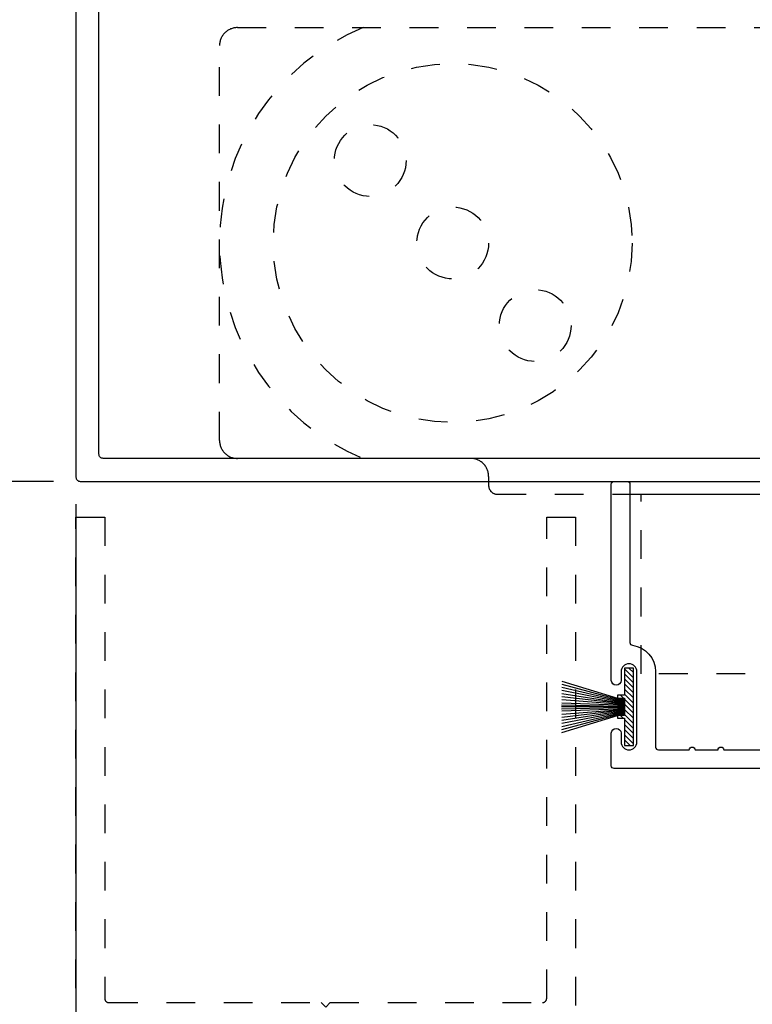
# Model space of a CAD drawing. Units: inches. Extents: x 0 to 342, y 0 to 43.
# Drawn here: x 193 to 196, y 14 to 17 of the extents above; entities that cross this region are included whole.
import ezdxf

# ---------------------------------------------------------------- set-up
doc = ezdxf.new("R2010")
doc.units = ezdxf.units.IN
doc.header["$LTSCALE"] = 0.25
doc.header["$MEASUREMENT"] = 0
doc.linetypes.add('HIDDEN2', pattern=[0.1875, 0.125, -0.0625])
for name, color, linetype in [('Arcadia-Dim', 4, 'Continuous'), ('Arcadia-Hidden', 1, 'HIDDEN2'), ('Arcadia-Profile', 6, 'Continuous'), ('Arcadia-Shade', 8, 'Continuous')]:
    doc.layers.add(name, color=color, linetype=linetype)
doc.styles.get("Standard").update_dxf_attribs({"font": 'ARIALN.TTF'})
doc.dimstyles.new('Arcadia-2', dxfattribs={"dimscale": 2, "dimtxt": 0.0938, "dimasz": 0.0938, "dimexe": 0.0546, "dimexo": 0.0469, "dimgap": 0.0469, "dimtad": 0, "dimtih": 1, "dimdec": 4, "dimzin": 3, "dimdsep": 46, "dimlunit": 4, "dimtxsty": 'Standard', "dimblk": 'ARCHTICK', "dimcen": 0.0469, "dimdle": 0.0546, "dimclrd": 256, "dimclre": 256, "dimclrt": 256, "dimadec": 0, "dimazin": 0, "dimtfac": 0.75, "dimtdec": 4, "dimtix": 1, "dimtmove": 2, "dimatfit": 3, "dimfxl": 1, "dimtolj": 1, "dimtzin": 3, "dimlwd": -3, "dimlwe": -3, "dimarcsym": 0})

# ---------------------------------------------------------------- blocks, each defined once
blk = doc.blocks.new('_ArchTick')
at = {"color": 0, "linetype": 'ByBlock', "lineweight": -3, "const_width": 0.15}
blk.add_lwpolyline([(-0.5, -0.5), (0.5, 0.5)], dxfattribs=at)
blk = doc.blocks.new('*D111')
at = {"layer": 'Arcadia-Dim', "lineweight": -3, "transparency": 16777216}
for p, q in [((193.5, 15.677), (193.5, 10.5216)), ((198, 15.677), (198, 10.5216)), ((193.3908, 10.6308), (195.5223, 10.6308)), ((198.1092, 10.6308), (195.9777, 10.6308))]:
    blk.add_line(p, q, dxfattribs=at)
at = {"layer": 'Defpoints', "color": 0, "lineweight": -3, "transparency": 16777216}
for p in [(193.5, 15.7708), (198, 15.7708), (193.5, 10.6308)]:
    blk.add_point(p, dxfattribs=at)
at = {"layer": 'Arcadia-Dim', "lineweight": -3, "transparency": 16777216, "xscale": 0.1876, "yscale": 0.1876, "zscale": 0.1876, "rotation": 180}
blk.add_blockref('_ArchTick', (193.5, 10.6308), dxfattribs=at)
at = {"layer": 'Arcadia-Dim', "lineweight": -3, "transparency": 16777216, "xscale": 0.1876, "yscale": 0.1876, "zscale": 0.1876}
blk.add_blockref('_ArchTick', (198, 10.6308), dxfattribs=at)
at = {"layer": 'Arcadia-Dim', "lineweight": -3, "transparency": 16777216, "insert": (195.75, 10.6308), "char_height": 0.1876, "attachment_point": 5}
blk.add_mtext('\\A1;4{\\H0.75x;\\S1/2;}"', dxfattribs=at)
blk = doc.blocks.new('OHCC Overhead Concealed Closer')
at = {"layer": 'Arcadia-Hidden', "lineweight": -3}
for points in [[(-1.6875, 0), (1.6875, 0, -0.414214), (1.75, -0.0625), (1.75, -1.4375, -0.414214), (1.6875, -1.5), (-1.6875, -1.5, -0.414214), (-1.75, -1.4375), (-1.75, -0.0625, -0.414214)], [(-0.875, -1.5, -0.414214), (-0.8125, -1.5625), (-0.8125, -1.5938, 0.414214), (-0.7813, -1.625), (0.7812, -1.625, 0.414214), (0.8125, -1.5938), (0.8125, -1.5625, -0.414214), (0.875, -1.5)]]:
    blk.add_lwpolyline(points, format="xyb", close=True, dxfattribs=at)
blk.add_lwpolyline([(-0.2813, -1.625), (0.2812, -1.625), (0.2812, -2.25), (-0.2813, -2.25), (-0.2813, -1.625)], dxfattribs=at)
for centre, radius in [((-0.9375, -0.75), 0.625), ((0.9375, -0.75), 0.625), ((-1.2248, -0.4627), 0.125), ((1.2248, -0.4627), 0.125), ((-0.9375, -0.75), 0.125), ((0.9375, -0.75), 0.125), ((-0.6502, -1.0373), 0.125), ((0.6502, -1.0373), 0.125)]:
    blk.add_circle(centre, radius, dxfattribs=at)
for centre, start, end in [((-0.9375, -0.75), 112.6199, 247.3801), ((0.9375, -0.75), 292.6199, 67.3801)]:
    blk.add_arc(centre, 0.8125, start, end, dxfattribs=at)
blk = doc.blocks.new('Dynblock 250 Mohair Weathering')
at = {"layer": 'Arcadia-Shade', "lineweight": -3}
h = blk.add_hatch(dxfattribs=at)
h.set_pattern_fill('ANSI31', color=256, scale=0.1, angle=-90, style=0)
h.set_pattern_definition([(315, (-32.156495, 161.795492), (0.0088388348, 0.0088388348), [])])
h.paths.add_polyline_path([(-0.0312, -0.03), (-0.055, -0.03), (-0.055, -0.04), (-0.0312, -0.04), (-0.0312, -0.135), (0, -0.135), (0, 0.135), (-0.0312, 0.135), (-0.0312, 0.04), (-0.055, 0.04), (-0.055, 0.03), (-0.0312, 0.03)])
at = {"layer": 'Arcadia-Profile'}
for p, q in [((-0.25, 0.0892), (-0.055, 0.03)), ((-0.25, 0.0787), (-0.055, 0.0267)), ((-0.25, 0.0681), (-0.055, 0.0233)), ((-0.25, 0.0575), (-0.055, 0.02)), ((-0.25, 0.0468), (-0.055, 0.0167)), ((-0.25, 0.0361), (-0.055, 0.0133)), ((-0.2501, 0.0068), (-0.055, 0.0025)), ((-0.0312, 0), (-0.2501, 0)), ((-0.25, 0.0252), (-0.055, 0.01)), ((-0.25, 0.0143), (-0.055, 0.0067)), ((-0.0312, 0.0267), (-0.055, 0.0267)), ((-0.0312, 0.0233), (-0.055, 0.0233)), ((-0.0312, 0.02), (-0.055, 0.02)), ((-0.0312, 0.0167), (-0.055, 0.0167)), ((-0.0312, 0.0133), (-0.055, 0.0133)), ((-0.0312, 0.01), (-0.055, 0.01)), ((-0.0312, 0.0067), (-0.055, 0.0067)), ((-0.0312, 0.0025), (-0.055, 0.0025)), ((-0.2501, -0.0068), (-0.055, -0.0025)), ((-0.25, -0.0143), (-0.055, -0.0067)), ((-0.25, -0.0252), (-0.055, -0.01)), ((-0.25, -0.0361), (-0.055, -0.0133)), ((-0.25, -0.0468), (-0.055, -0.0167)), ((-0.25, -0.0575), (-0.055, -0.02)), ((-0.25, -0.0681), (-0.055, -0.0233)), ((-0.25, -0.0787), (-0.055, -0.0267)), ((-0.25, -0.0892), (-0.055, -0.03)), ((-0.0312, -0.0025), (-0.055, -0.0025)), ((-0.0312, -0.0067), (-0.055, -0.0067)), ((-0.0312, -0.01), (-0.055, -0.01)), ((-0.0312, -0.0133), (-0.055, -0.0133)), ((-0.0312, -0.0167), (-0.055, -0.0167)), ((-0.0312, -0.02), (-0.055, -0.02)), ((-0.0312, -0.0233), (-0.055, -0.0233)), ((-0.0312, -0.0267), (-0.055, -0.0267))]:
    blk.add_line(p, q, dxfattribs=at)
blk.add_lwpolyline([(-0.0312, -0.03), (-0.055, -0.03), (-0.055, -0.04), (-0.0312, -0.04), (-0.0312, -0.135), (0, -0.135), (0, 0.135), (-0.0312, 0.135), (-0.0312, 0.04), (-0.055, 0.04), (-0.055, 0.03), (-0.0312, 0.03)], close=True, dxfattribs=at)
blk = doc.blocks.new('*D114')
at = {"layer": 'Arcadia-Dim', "lineweight": -3, "transparency": 16777216}
for p, q in [((192.5, 17.865), (192.5, 16.9438)), ((192.9162, 17.7558), (192.3908, 17.7558)), ((192.5, 15.6466), (192.5, 16.5678)), ((193.4212, 15.7558), (192.3908, 15.7558))]:
    blk.add_line(p, q, dxfattribs=at)
at = {"layer": 'Defpoints', "color": 0, "lineweight": -3, "transparency": 16777216}
for p in [(193.01, 17.7558), (192.5, 15.7558), (193.515, 15.7558)]:
    blk.add_point(p, dxfattribs=at)
at = {"layer": 'Arcadia-Dim', "lineweight": -3, "transparency": 16777216, "xscale": 0.1876, "yscale": 0.1876, "zscale": 0.1876}
for p, rotation in [((192.5, 17.7558), 90), ((192.5, 15.7558), 270)]:
    blk.add_blockref('_ArchTick', p, dxfattribs=dict(at, rotation=rotation))
at = {"layer": 'Arcadia-Dim', "lineweight": -3, "transparency": 16777216, "insert": (192.5, 16.7558), "char_height": 0.1876, "attachment_point": 5}
blk.add_mtext('\\A1;2"', dxfattribs=at)
blk = doc.blocks.new('*D116')
at = {"layer": 'Arcadia-Dim', "lineweight": -3, "transparency": 16777216}
for p, q in [((192.5, 15.865), (192.5, 13.5846)), ((193.4212, 15.7558), (192.3908, 15.7558)), ((192.5, 10.8184), (192.5, 12.9897))]:
    blk.add_line(p, q, dxfattribs=at)
blk.add_solid([(192.4687, 10.8184), (192.5313, 10.8184), (192.5, 10.6308)], dxfattribs=at)
at = {"layer": 'Defpoints', "color": 0, "lineweight": -3, "transparency": 16777216}
for p in [(193.515, 15.7558), (192.5, 10.6308), (193, 10.6308)]:
    blk.add_point(p, dxfattribs=at)
at = {"layer": 'Arcadia-Dim', "lineweight": -3, "transparency": 16777216, "xscale": 0.1876, "yscale": 0.1876, "zscale": 0.1876, "rotation": 90}
blk.add_blockref('_ArchTick', (192.5, 15.7558), dxfattribs=at)
at = {"layer": 'Arcadia-Dim', "lineweight": -3, "transparency": 16777216, "insert": (192.5, 13.2871), "char_height": 0.1876, "attachment_point": 5, "rotation": 90}
blk.add_mtext('\\A1;D.O.', dxfattribs=at)
blk = doc.blocks.new('*D268')
at = {"layer": 'Arcadia-Dim', "lineweight": -3, "transparency": 16777216}
for p, q in [((193, 17.672), (193, 10.5216)), ((193.5, 15.677), (193.5, 10.5216)), ((193, 10.6308), (192.8124, 10.6308)), ((193, 10.6308), (193.0808, 10.6308)), ((193.5, 10.6308), (193.4192, 10.6308)), ((193.5, 10.6308), (193.6876, 10.6308))]:
    blk.add_line(p, q, dxfattribs=at)
at = {"layer": 'Defpoints', "color": 0, "lineweight": -3, "transparency": 16777216}
for p in [(193, 17.7658), (193.5, 15.7708), (193.5, 10.6308)]:
    blk.add_point(p, dxfattribs=at)
at = {"layer": 'Arcadia-Dim', "lineweight": -3, "transparency": 16777216, "xscale": 0.1876, "yscale": 0.1876, "zscale": 0.1876}
blk.add_blockref('_ArchTick', (193, 10.6308), dxfattribs=at)
at = {"layer": 'Arcadia-Dim', "lineweight": -3, "transparency": 16777216, "xscale": 0.1876, "yscale": 0.1876, "zscale": 0.1876, "rotation": 180}
blk.add_blockref('_ArchTick', (193.5, 10.6308), dxfattribs=at)
at = {"layer": 'Arcadia-Dim', "lineweight": -3, "transparency": 16777216, "insert": (193.25, 10.6308), "char_height": 0.1876, "attachment_point": 5}
blk.add_mtext('\\A1;{\\H0.75x;\\S1/2;}"', dxfattribs=at)

msp = doc.modelspace()

# ---------------------------------------------------------------- linework, layer by layer
at = {"layer": 'Arcadia-Hidden'}
msp.add_lwpolyline([(193.5, 12.39083), (193.5, 15.63083), (193.6, 15.63083), (193.6, 13.95583, 0.4142136), (193.615, 13.94083), (194.354, 13.94083), (194.37, 13.92483), (194.386, 13.94083), (195.125, 13.94083, 0.4142136), (195.14, 13.95583), (195.14, 15.63083), (195.24, 15.63083), (195.24, 12.39083, -0.4142136)], format="xyb", dxfattribs=at)
at = {"layer": 'Arcadia-Profile'}
for points in [[(193.5, 15.77083, 0.4142136), (193.515, 15.75583), (197.985, 15.75583, 0.4142136), (198, 15.77083), (198, 17.74083, 0.4142136), (197.985, 17.75583), (193.515, 17.75583, 0.4142136), (193.5, 17.74083)], [(197.92, 15.85083, -0.4142136), (197.905, 15.83583), (193.595, 15.83583, -0.4142136), (193.58, 15.85083), (193.58, 17.66083, -0.4142136), (193.595, 17.67583), (197.905, 17.67583, -0.4142136), (197.92, 17.66083)]]:
    msp.add_lwpolyline(points, format="xyb", close=True, dxfattribs=at)
msp.add_lwpolyline([(197.355, 14.75583), (195.375, 14.75583, -0.4142136), (195.365, 14.76583), (195.365, 14.87883, -1), (195.399, 14.87883), (195.399, 14.84833, 1), (195.454, 14.84833), (195.454, 15.09333, 1), (195.399, 15.09333), (195.399, 15.06283, -1), (195.365, 15.06283), (195.365, 15.74583, -0.4142136), (195.375, 15.75583), (195.42, 15.75583, -0.4142136), (195.43, 15.74583), (195.43, 15.19493, 0.3760333), (195.43868, 15.18502, -0.3760333), (195.519, 15.09333), (195.519, 14.83083, 0.4142136), (195.529, 14.82083), (195.63684, 14.82083, -1), (195.65684, 14.82083), (195.73684, 14.82083, -1), (195.75684, 14.82083), (197.29, 14.82083, 0.4142136)], format="xyb", dxfattribs=at)

# ---------------------------------------------------------------- block references
at = {"layer": 'Arcadia-Hidden', "lineweight": -3}
msp.add_blockref('OHCC Overhead Concealed Closer', (195.75, 17.33583), dxfattribs=at)
at = {"layer": 'Arcadia-Profile', "lineweight": -3}
msp.add_blockref('Dynblock 250 Mohair Weathering', (195.44212, 14.97083), dxfattribs=at)

# ---------------------------------------------------------------- dimensions: what is measured, and where the dimension line sits
at = {"layer": 'Arcadia-Dim', "lineweight": -3}
for base, p1, p2, angle, picture, middle in [((192.5, 15.75583), (193.01, 17.75583), (193.515, 15.75583), 90, '*D114', (192.5, 16.75583)), ((193.5, 10.63083), (193, 17.76583), (193.5, 15.77083), 180, '*D268', (193.25, 10.63083))]:
    dim = msp.add_linear_dim(base=base, p1=p1, p2=p2, angle=angle, dimstyle='Arcadia-2', dxfattribs=at)
    dim.commit()
    dim.dimension.update_dxf_attribs({"geometry": picture, "text_midpoint": middle})
dim = msp.add_linear_dim(base=(192.5, 10.63083), p1=(193.515, 15.75583), p2=(193, 10.63083), angle=90, text='D.O.', dimstyle='Arcadia-2', override={"dimblk1": 'ArchTick', "dimsah": 1, "dimse2": 1}, dxfattribs=at)
dim.commit()
dim.dimension.update_dxf_attribs({"geometry": '*D116', "text_midpoint": (192.5, 13.28713), "text_rotation": 90})
dim = msp.add_linear_dim(base=(193.5, 10.63083), p1=(198, 15.77083), p2=(193.5, 15.77083), dimstyle='Arcadia-2', dxfattribs=at)
dim.commit()
dim.dimension.update_dxf_attribs({"geometry": '*D111', "text_midpoint": (195.75, 10.63083)})

doc.saveas('drawing.dxf')
